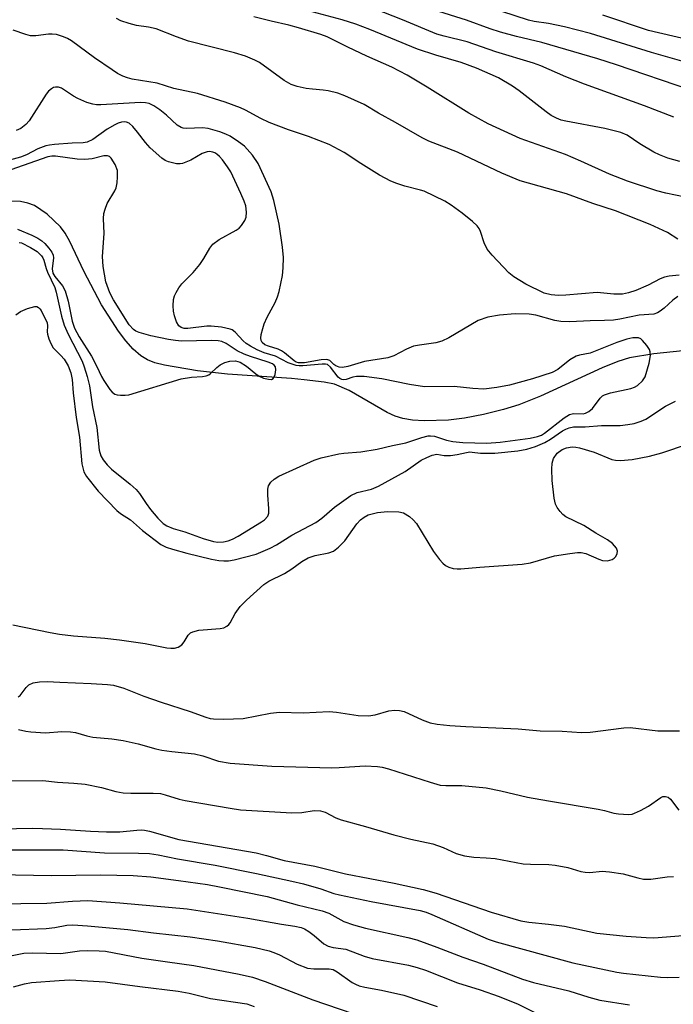
# Model space of a CAD drawing. Units: inches. Extents: x 1309760 to 1315761, y 501449 to 505449.
# Drawn here: x 1310610 to 1310759, y 504069 to 504294 of the extents above; entities that cross this region are included whole.
import ezdxf

# ---------------------------------------------------------------- set-up
doc = ezdxf.new("R2010")
doc.units = ezdxf.units.IN
doc.header["$MEASUREMENT"] = 0
doc.layers.add('HYDRO-Single Line Stream', color=4, linetype='Continuous')
doc.layers.add('Undefined', color=1, linetype='Continuous')

msp = doc.modelspace()

# ---------------------------------------------------------------- linework, layer by layer
at = {"layer": 'HYDRO-Single Line Stream'}
msp.add_lwpolyline([(1310768.22, 504218.92), (1310755, 504217.62), (1310749.47, 504216.65), (1310746.78, 504215.82), (1310743.19, 504214.41), (1310729.15, 504207.91), (1310724.24, 504205.93), (1310720.68, 504204.88), (1310716.12, 504203.79), (1310711.84, 504202.95), (1310708.18, 504202.44), (1310702.62, 504202.32), (1310699.98, 504202.5), (1310697.73, 504202.84), (1310696.03, 504203.38), (1310694.19, 504204.21), (1310685.49, 504209.21), (1310682.15, 504210.64), (1310679.83, 504211.1), (1310675.25, 504211.66), (1310672.4, 504211.93), (1310657.76, 504212.97), (1310650.94, 504213.74), (1310643.39, 504214.98), (1310641.23, 504215.53), (1310639.51, 504216.19), (1310638.03, 504217.14), (1310636.3, 504218.67), (1310634.58, 504220.58), (1310632.89, 504222.78), (1310629.08, 504228.78), (1310625.02, 504236.44), (1310621.81, 504243.23), (1310620.76, 504245.07), (1310619.66, 504246.56), (1310616.64, 504249.41), (1310613.75, 504251.42), (1310612.26, 504251.97), (1310610.57, 504252.29), (1310608.43, 504252.41)], dxfattribs=at)
at = {"layer": 'Undefined'}
for points, elevation in [([(1310608.83, 504155.79), (1310617.31, 504154.02), (1310619.48, 504153.66), (1310622.67, 504153.28), (1310629.78, 504152.75), (1310633.18, 504152.4), (1310639.04, 504151.51), (1310643.96, 504150.56), (1310644.83, 504150.49), (1310645.7, 504150.52), (1310646.5, 504150.71), (1310647.33, 504151.25), (1310647.9, 504151.94), (1310648.8, 504153.45), (1310649.37, 504153.98), (1310649.86, 504154.23), (1310651.22, 504154.58), (1310656.08, 504154.94), (1310656.91, 504155.12), (1310657.64, 504155.49), (1310658.06, 504155.85), (1310658.39, 504156.27), (1310659.53, 504158.42), (1310660.7, 504159.99), (1310662.13, 504161.43), (1310666.03, 504164.99), (1310667.21, 504165.74), (1310670.78, 504167.5), (1310672.44, 504168.58), (1310674.73, 504170.28), (1310676.15, 504171.08), (1310677.75, 504171.58), (1310680.9, 504172.19), (1310681.95, 504172.61), (1310683.07, 504173.51), (1310684.5, 504174.98), (1310687.3, 504178.85), (1310688.07, 504179.73), (1310688.91, 504180.36), (1310689.84, 504180.85), (1310691.95, 504181.44), (1310694.26, 504181.68), (1310696.83, 504181.59), (1310697.89, 504181.32), (1310699.29, 504180.48), (1310700.14, 504179.78), (1310700.87, 504178.89), (1310704.72, 504172.5), (1310706.1, 504170.67), (1310706.86, 504169.84), (1310707.49, 504169.3), (1310708.21, 504168.93), (1310709.26, 504168.62), (1310710.11, 504168.55), (1310710.98, 504168.58), (1310715.35, 504168.96), (1310724.97, 504169.62), (1310726.84, 504169.95), (1310732.33, 504171.5), (1310735.83, 504172.08), (1310737.58, 504172.3), (1310738.42, 504172.27), (1310739.48, 504172.04), (1310742.48, 504170.77), (1310743.31, 504170.49), (1310744.45, 504170.42), (1310745.52, 504170.69), (1310745.96, 504170.98), (1310746.3, 504171.39), (1310746.64, 504172.09), (1310746.7, 504172.57), (1310746.44, 504173.25), (1310745.58, 504174.32), (1310744.45, 504175.18), (1310741.73, 504176.73), (1310739.01, 504178.46), (1310734.89, 504180.44), (1310734.23, 504180.97), (1310733.65, 504181.61), (1310732.96, 504182.54), (1310732.55, 504183.28), (1310732.24, 504184.65), (1310731.84, 504188.68), (1310731.71, 504191.26), (1310731.77, 504192.67), (1310732.14, 504193.74), (1310732.97, 504194.92), (1310734.06, 504195.76), (1310735.05, 504196.19), (1310736.35, 504196.39), (1310737.17, 504196.34), (1310738.02, 504196.19), (1310741.42, 504195.16), (1310745.42, 504193.49), (1310746.25, 504193.31), (1310747.4, 504193.29), (1310750.02, 504193.52), (1310754.02, 504194.24), (1310756.82, 504195.05), (1310762.91, 504197.04)], 272), ([(1310610.06, 504139.38), (1310610.47, 504139.68), (1310611.85, 504141.54), (1310612.44, 504142.13), (1310613.47, 504142.56), (1310614.9, 504142.83), (1310616.64, 504142.9), (1310619.54, 504142.7), (1310626.67, 504142.42), (1310630.39, 504142.19), (1310631.81, 504142.04), (1310634.15, 504141.4), (1310638.69, 504139.55), (1310642.66, 504138.19), (1310649.24, 504136.08), (1310652.81, 504134.75), (1310653.83, 504134.46), (1310654.59, 504134.35), (1310656.95, 504134.33), (1310661.38, 504134.47), (1310667.59, 504135.65), (1310669.6, 504135.9), (1310675.02, 504135.75), (1310680.94, 504136.03), (1310682.64, 504135.86), (1310687.55, 504135.14), (1310689.91, 504135.04), (1310691.44, 504135.27), (1310694.53, 504136.21), (1310695.89, 504136.34), (1310696.99, 504136.25), (1310698.08, 504136.01), (1310702.17, 504134.12), (1310703.98, 504133.45), (1310705.62, 504133.14), (1310708.44, 504132.86), (1310712.15, 504132.62), (1310724.08, 504132.06), (1310729.06, 504131.62), (1310734.11, 504131.54), (1310738.49, 504131.23), (1310740.5, 504131.35), (1310748.17, 504132.29), (1310749.56, 504132.36), (1310755.87, 504131.63), (1310760.88, 504131.67)], 274), ([(1310610.11, 504131.96), (1310611.82, 504131.57), (1310612.94, 504131.41), (1310616.24, 504131.19), (1310619.97, 504131.49), (1310622, 504131.44), (1310623.12, 504131.22), (1310625.67, 504130.47), (1310627.04, 504130.16), (1310631.43, 504129.83), (1310634.01, 504129.43), (1310637.41, 504128.69), (1310641.41, 504127.54), (1310642.81, 504127.22), (1310645.06, 504126.92), (1310650.23, 504126.41), (1310652.16, 504125.93), (1310655.76, 504124.74), (1310658.37, 504124.26), (1310667.89, 504123.6), (1310681.55, 504123.23), (1310683.26, 504123.25), (1310689.14, 504123.68), (1310691.97, 504123.52), (1310693.06, 504123.32), (1310694.47, 504122.94), (1310704.02, 504119.9), (1310706.3, 504119.27), (1310707.53, 504119.14), (1310711.2, 504119.15), (1310716.73, 504118.66), (1310720.09, 504117.97), (1310726.21, 504116.52), (1310730.99, 504115.64), (1310742.32, 504113.81), (1310743.72, 504113.49), (1310745.85, 504112.87), (1310746.97, 504112.68), (1310749.22, 504112.58), (1310750.04, 504112.67), (1310750.59, 504112.84), (1310751.92, 504113.47), (1310753.75, 504114.48), (1310756.55, 504116.45), (1310757.02, 504116.64), (1310757.65, 504116.69), (1310758.26, 504116.48), (1310758.81, 504116.02), (1310760.66, 504113.58)], 276), ([(1310604.92, 504120.23), (1310615.63, 504120.31), (1310618.98, 504119.94), (1310622.72, 504119.72), (1310625.3, 504119.44), (1310629.05, 504118.68), (1310632.33, 504117.83), (1310634.01, 504117.53), (1310635.77, 504117.43), (1310640.83, 504117.44), (1310642.49, 504117.31), (1310643.58, 504117.07), (1310646.76, 504116.09), (1310648.12, 504115.76), (1310658.4, 504113.99), (1310660.71, 504113.66), (1310672.43, 504112.97), (1310674.7, 504113.05), (1310677.57, 504113.44), (1310679.01, 504113.41), (1310680.05, 504113.08), (1310682.45, 504111.81), (1310683.73, 504111.31), (1310689.27, 504109.81), (1310695.69, 504107.89), (1310699.55, 504106.95), (1310704.57, 504105.9), (1310706.93, 504105.03), (1310709.89, 504103.65), (1310711.78, 504103.16), (1310713.98, 504102.8), (1310716.76, 504102.68), (1310718.84, 504102.5), (1310725.21, 504101.33), (1310726.86, 504101.22), (1310731.05, 504101.16), (1310732.51, 504101.01), (1310735.39, 504100.5), (1310738.34, 504099.6), (1310739.37, 504099.38), (1310740.38, 504099.37), (1310743.2, 504099.65), (1310744.9, 504099.51), (1310748.02, 504099.01), (1310751.31, 504098.09), (1310752.67, 504097.83), (1310754.31, 504097.82), (1310758.05, 504098.38), (1310759.48, 504098.45)], 278), ([(1310605.86, 504109.28), (1310613.4, 504109.42), (1310615.58, 504109.39), (1310619.68, 504109.23), (1310626.53, 504108.76), (1310630.18, 504108.6), (1310633.25, 504108.63), (1310637.08, 504109.02), (1310638.15, 504109.04), (1310638.88, 504108.97), (1310639.99, 504108.73), (1310646.71, 504106.86), (1310664.28, 504103.81), (1310666.66, 504103.24), (1310670.72, 504102.07), (1310677.71, 504100.81), (1310684.67, 504099), (1310695.81, 504096.89), (1310702.38, 504095.44), (1310705.32, 504094.6), (1310717.91, 504090.26), (1310724.66, 504088.3), (1310726.5, 504087.99), (1310731, 504087.59), (1310734.65, 504087.09), (1310741.96, 504085.54), (1310748.68, 504084.83), (1310753.26, 504084.49), (1310754.99, 504084.46), (1310763.58, 504085.13)], 280), ([(1310603.86, 504104.48), (1310620.27, 504104.5), (1310629.7, 504103.84), (1310637.5, 504103.75), (1310640.02, 504103.63), (1310641.96, 504103.33), (1310646.41, 504102.43), (1310654.93, 504101.04), (1310664.42, 504099.13), (1310672.43, 504097.38), (1310675.14, 504096.72), (1310679.04, 504095.59), (1310682.06, 504094.55), (1310683.3, 504094.21), (1310690.56, 504092.75), (1310701.7, 504090.66), (1310703.06, 504090.26), (1310704.37, 504089.77), (1310717.24, 504084.17), (1310719.06, 504083.5), (1310736.55, 504078.72), (1310746.54, 504076.58), (1310748.04, 504076.35), (1310756.5, 504075.46), (1310758.2, 504075.36), (1310760.74, 504075.49)], 282), ([(1310605.34, 504098.91), (1310617.57, 504098.64), (1310628.8, 504098.81), (1310636.29, 504098.64), (1310640.31, 504098.33), (1310646.62, 504097.54), (1310653.19, 504096.57), (1310655.94, 504096.08), (1310666.82, 504093.85), (1310673.63, 504092), (1310679.33, 504090.6), (1310680.89, 504090.05), (1310684.32, 504088.2), (1310686.47, 504087.39), (1310689.28, 504086.61), (1310698.92, 504084.48), (1310700.92, 504083.96), (1310705.49, 504082.35), (1310711.44, 504080.05), (1310716.06, 504078.41), (1310725.05, 504075.02), (1310727.57, 504074.27), (1310735.57, 504072.36), (1310740.17, 504070.9), (1310742.68, 504070.23), (1310749.41, 504069.19)], 284), ([(1310598.83, 504092.1), (1310616.58, 504092.37), (1310622.45, 504092.79), (1310625.9, 504092.93), (1310633.25, 504092.39), (1310648.58, 504091.08), (1310662.42, 504088.96), (1310670.09, 504087.56), (1310673.16, 504087.1), (1310674.55, 504086.77), (1310675.34, 504086.47), (1310676.35, 504085.88), (1310677.55, 504084.99), (1310679.78, 504083.09), (1310680.76, 504082.53), (1310681.9, 504082.26), (1310684.79, 504081.85), (1310688.97, 504080.26), (1310690.78, 504079.71), (1310699.03, 504078.21), (1310701.02, 504077.71), (1310702.94, 504077.05), (1310710.24, 504074.15), (1310715.4, 504072.56), (1310719.73, 504071.08), (1310724.06, 504069.31), (1310727.67, 504067.51)], 286), ([(1310608.62, 504086.28), (1310616.45, 504086.59), (1310618.42, 504086.77), (1310621.11, 504087.31), (1310622.54, 504087.37), (1310625.82, 504087.2), (1310635.03, 504086.35), (1310640.91, 504085.58), (1310649.25, 504084.67), (1310655.52, 504083.72), (1310664.05, 504082.25), (1310667.27, 504081.47), (1310668.31, 504081.12), (1310669.63, 504080.53), (1310673.64, 504078.41), (1310676.03, 504077.56), (1310677.44, 504077.37), (1310680.93, 504077.38), (1310681.88, 504077.2), (1310682.8, 504076.72), (1310686.22, 504074.25), (1310686.96, 504073.84), (1310687.78, 504073.51), (1310689.08, 504073.19), (1310692.9, 504072.52), (1310697.99, 504071.37), (1310705.57, 504068.78)], 288), ([(1310608.31, 504080.37), (1310611.36, 504080.92), (1310613.21, 504081.02), (1310619.74, 504080.89), (1310624.05, 504081.47), (1310625.81, 504081.54), (1310628.49, 504081.49), (1310629.96, 504081.39), (1310638.26, 504079.82), (1310644.11, 504078.94), (1310650.11, 504078.17), (1310660.42, 504076.18), (1310663.44, 504075.45), (1310666.37, 504074.48), (1310677.27, 504070.3), (1310686.37, 504067.19)], 290), ([(1310608.95, 504073.28), (1310611.51, 504073.95), (1310613.12, 504074.22), (1310619.42, 504074.75), (1310621.84, 504074.86), (1310629.91, 504074.39), (1310637.8, 504073.31), (1310646.49, 504072.29), (1310649.05, 504071.81), (1310653.87, 504070.58), (1310662.17, 504069.36), (1310663.86, 504068.79)], 292)]:
    msp.add_lwpolyline(points, dxfattribs=dict(at, elevation=elevation))
for points in [[(1310759.52, 504271.57, 280), (1310752.89, 504274.16, 280), (1310739.15, 504279.09, 280), (1310734.93, 504280.77, 280), (1310729.21, 504283.22, 280), (1310727.58, 504283.84, 280), (1310719, 504286.42, 280), (1310712.45, 504288.69, 280), (1310707.18, 504290, 280), (1310705.53, 504290.51, 280), (1310697.7, 504293.74, 280), (1310689.13, 504297.07, 280)], [(1310762.15, 504253.33, 276), (1310757.75, 504254.21, 276), (1310755.64, 504254.73, 276), (1310749, 504256.98, 276), (1310744.89, 504258.58, 276), (1310738.37, 504261.55, 276), (1310734.87, 504263.05, 276), (1310724.52, 504266.72, 276), (1310717.22, 504270.06, 276), (1310712.79, 504272.47, 276), (1310703.32, 504278.41, 276), (1310698.71, 504281.1, 276), (1310695.22, 504282.93, 276), (1310689.54, 504285.43, 276), (1310685.21, 504287.48, 276), (1310680.48, 504289.86, 276), (1310679.05, 504290.37, 276), (1310674, 504291.92, 276), (1310671.76, 504292.52, 276), (1310667.73, 504293.4, 276), (1310663.76, 504294.4, 276)], [(1310760.92, 504261.44, 278), (1310758.19, 504262.19, 278), (1310756.27, 504262.93, 278), (1310754.98, 504263.56, 278), (1310751.8, 504265.46, 278), (1310748.89, 504267.41, 278), (1310747.49, 504268.08, 278), (1310743.84, 504269, 278), (1310734.92, 504270.6, 278), (1310733.84, 504270.89, 278), (1310732.83, 504271.31, 278), (1310731.61, 504271.96, 278), (1310730.42, 504272.74, 278), (1310724.28, 504277.57, 278), (1310722.76, 504278.63, 278), (1310719.55, 504280.48, 278), (1310714.57, 504282.7, 278), (1310711.06, 504284, 278), (1310705.27, 504285.71, 278), (1310701.12, 504287.07, 278), (1310690.23, 504291.52, 278), (1310687.01, 504292.72, 278), (1310683.91, 504293.71, 278), (1310677.06, 504295.57, 278)], [(1310763.39, 504277.7, 282), (1310746.5, 504283.46, 282), (1310742.23, 504284.84, 282), (1310729.48, 504288.56, 282), (1310723.66, 504289.94, 282), (1310720.03, 504290.9, 282), (1310717.68, 504291.66, 282), (1310712.31, 504293.66, 282), (1310704.76, 504296.02, 282)], [(1310762.41, 504284, 284), (1310754.44, 504286.32, 284), (1310740.57, 504290.61, 284), (1310734.64, 504292.18, 284), (1310730.98, 504292.89, 284), (1310727.73, 504293.37, 284), (1310726.39, 504293.65, 284), (1310720.31, 504295.62, 284)], [(1310762.58, 504289.27, 286), (1310753.75, 504291.3, 286), (1310743.36, 504294.77, 286)], [(1310760.49, 504243.72, 274), (1310758.11, 504245.26, 274), (1310754.15, 504247.1, 274), (1310746.22, 504250.2, 274), (1310741.05, 504251.84, 274), (1310735.1, 504254.08, 274), (1310724.53, 504257.03, 274), (1310720.33, 504258.81, 274), (1310710.22, 504263.54, 274), (1310703.65, 504266.06, 274), (1310702.15, 504266.8, 274), (1310696.1, 504270.35, 274), (1310692.22, 504272.46, 274), (1310688.97, 504274.43, 274), (1310684.55, 504276.42, 274), (1310682.93, 504277.01, 274), (1310680.72, 504277.54, 274), (1310679.61, 504277.72, 274), (1310677.13, 504277.9, 274), (1310675.71, 504278.1, 274), (1310673.64, 504278.53, 274), (1310672.3, 504278.98, 274), (1310670.69, 504279.91, 274), (1310665.05, 504283.99, 274), (1310664.02, 504284.53, 274), (1310661.87, 504285.44, 274), (1310659.38, 504286.25, 274), (1310648.87, 504288.89, 274), (1310646.13, 504289.86, 274), (1310641.52, 504291.68, 274), (1310639.79, 504292.07, 274), (1310637, 504292.47, 274), (1310635.36, 504292.92, 274), (1310633.48, 504293.55, 274), (1310632.44, 504294.04, 274)], [(1310760.74, 504235.52, 272), (1310758.5, 504235.26, 272), (1310757.42, 504235.04, 272), (1310756.47, 504234.72, 272), (1310753.68, 504233.27, 272), (1310750.86, 504232.01, 272), (1310749.23, 504231.49, 272), (1310747.85, 504231.19, 272), (1310745.84, 504231.17, 272), (1310742.05, 504231.57, 272), (1310734.94, 504230.95, 272), (1310733.22, 504230.89, 272), (1310731.58, 504231.01, 272), (1310730.02, 504231.45, 272), (1310725.8, 504233.44, 272), (1310723.07, 504235.18, 272), (1310721.93, 504236.09, 272), (1310718.11, 504240.1, 272), (1310717.02, 504241.44, 272), (1310716.28, 504242.87, 272), (1310715.48, 504245.47, 272), (1310715.15, 504246.13, 272), (1310714.69, 504246.76, 272), (1310713.61, 504247.77, 272), (1310711.3, 504249.65, 272), (1310708.76, 504251.5, 272), (1310707.3, 504252.41, 272), (1310702.62, 504254.65, 272), (1310701.75, 504254.94, 272), (1310698.23, 504255.81, 272), (1310696.36, 504256.45, 272), (1310695.03, 504256.99, 272), (1310692.42, 504258.34, 272), (1310688.21, 504260.97, 272), (1310684.35, 504263.49, 272), (1310680.94, 504265.33, 272), (1310676.23, 504267.16, 272), (1310671.68, 504268.69, 272), (1310667.25, 504270.34, 272), (1310665.36, 504271.24, 272), (1310661.89, 504273.17, 272), (1310660.74, 504273.68, 272), (1310657.28, 504274.94, 272), (1310650.93, 504276.94, 272), (1310645.52, 504278.12, 272), (1310641.72, 504279.3, 272), (1310636.07, 504280.25, 272), (1310634.98, 504280.53, 272), (1310633.94, 504280.92, 272), (1310632.69, 504281.53, 272), (1310631.48, 504282.31, 272), (1310627.45, 504285.11, 272), (1310622.21, 504288.92, 272), (1310621.31, 504289.45, 272), (1310620.37, 504289.87, 272), (1310618.78, 504290.36, 272), (1310617.78, 504290.51, 272), (1310616.99, 504290.47, 272), (1310614.05, 504290.06, 272), (1310612.88, 504290.11, 272), (1310611.81, 504290.36, 272), (1310608.92, 504291.39, 272)], [(1310760.49, 504230.68, 270), (1310759.29, 504229.86, 270), (1310757.31, 504228.02, 270), (1310756.46, 504227.32, 270), (1310755.79, 504226.92, 270), (1310754.98, 504226.65, 270), (1310751.63, 504226.42, 270), (1310747.24, 504225.48, 270), (1310745.78, 504225.28, 270), (1310743.73, 504225.17, 270), (1310740.45, 504225.14, 270), (1310735.8, 504224.92, 270), (1310733.77, 504224.99, 270), (1310732.44, 504225.18, 270), (1310728.06, 504226.39, 270), (1310726.57, 504226.67, 270), (1310723.36, 504226.72, 270), (1310719.78, 504226.42, 270), (1310717.1, 504225.94, 270), (1310714.97, 504225.22, 270), (1310708.22, 504221.2, 270), (1310706.65, 504220.46, 270), (1310705.25, 504220.06, 270), (1310701.54, 504219.6, 270), (1310700.16, 504219.33, 270), (1310698.62, 504218.68, 270), (1310695.72, 504217.15, 270), (1310694.35, 504216.71, 270), (1310689.05, 504215.81, 270), (1310685.23, 504214.72, 270), (1310684.01, 504214.5, 270), (1310683.23, 504214.58, 270), (1310682.45, 504214.87, 270), (1310682.01, 504215.18, 270), (1310681.13, 504216.04, 270), (1310680.46, 504216.28, 270), (1310679.1, 504216.2, 270), (1310675.35, 504215.56, 270), (1310674, 504215.55, 270), (1310673.46, 504215.72, 270), (1310672.99, 504216, 270), (1310670.79, 504217.81, 270), (1310670.08, 504218.28, 270), (1310669.3, 504218.62, 270), (1310667.11, 504219.31, 270), (1310666.3, 504219.67, 270), (1310665.71, 504220.18, 270), (1310665.46, 504220.65, 270), (1310665.4, 504221.16, 270), (1310665.49, 504221.98, 270), (1310665.81, 504223.38, 270), (1310666.15, 504224.42, 270), (1310666.79, 504225.93, 270), (1310668.65, 504229.33, 270), (1310669.17, 504230.6, 270), (1310669.53, 504231.77, 270), (1310670.34, 504235.48, 270), (1310670.48, 504237.23, 270), (1310670.53, 504239.58, 270), (1310670.31, 504241.93, 270), (1310669.53, 504247.16, 270), (1310668.37, 504252.58, 270), (1310667.7, 504254.52, 270), (1310664.79, 504261.01, 270), (1310663.46, 504262.86, 270), (1310661.65, 504264.9, 270), (1310660.31, 504265.96, 270), (1310658.39, 504267.21, 270), (1310657.36, 504267.68, 270), (1310656.03, 504268.17, 270), (1310653.34, 504268.98, 270), (1310652.04, 504269.1, 270), (1310648.43, 504268.97, 270), (1310647.67, 504269.03, 270), (1310647.19, 504269.16, 270), (1310646.3, 504269.72, 270), (1310643.86, 504272.03, 270), (1310642.38, 504273.23, 270), (1310640.96, 504274.17, 270), (1310639.9, 504274.67, 270), (1310639.06, 504274.85, 270), (1310637.92, 504274.9, 270), (1310628.9, 504274.35, 270), (1310627.9, 504274.37, 270), (1310627.04, 504274.48, 270), (1310625.67, 504274.86, 270), (1310623.63, 504275.81, 270), (1310622.65, 504276.37, 270), (1310619.92, 504278.15, 270), (1310619.23, 504278.38, 270), (1310618.56, 504278.42, 270), (1310618.09, 504278.29, 270), (1310617.63, 504278.01, 270), (1310616.98, 504277.44, 270), (1310616.39, 504276.79, 270), (1310612.53, 504270.72, 270), (1310611.77, 504269.84, 270), (1310610.66, 504268.94, 270), (1310609.61, 504268.52, 270)], [(1310610.3, 504243, 268), (1310610.82, 504242.86, 268), (1310612.88, 504241.84, 268), (1310614.35, 504240.91, 268), (1310615.37, 504239.91, 268), (1310615.69, 504239.45, 268), (1310615.9, 504238.94, 268), (1310616.42, 504237.02, 268), (1310616.73, 504236.2, 268), (1310618.41, 504232.75, 268), (1310618.73, 504231.67, 268), (1310619.91, 504226.21, 268), (1310620.55, 504224.12, 268), (1310621.44, 504222.05, 268), (1310624.63, 504215.94, 268), (1310625.13, 504214.63, 268), (1310625.81, 504212.45, 268), (1310626.29, 504210.3, 268), (1310627, 504205.52, 268), (1310627.97, 504200.82, 268), (1310628.53, 504195.62, 268), (1310628.91, 504194.33, 268), (1310629.41, 504193.41, 268), (1310630.33, 504192.3, 268), (1310631.35, 504191.27, 268), (1310635.61, 504187.89, 268), (1310636.98, 504186.64, 268), (1310637.71, 504185.75, 268), (1310639.2, 504183.47, 268), (1310640.25, 504182.08, 268), (1310641.89, 504180.09, 268), (1310643.09, 504178.94, 268), (1310643.92, 504178.4, 268), (1310645.36, 504177.79, 268), (1310648.02, 504176.98, 268), (1310652.19, 504175.46, 268), (1310654.62, 504174.77, 268), (1310655.54, 504174.66, 268), (1310656.87, 504174.74, 268), (1310657.92, 504174.96, 268), (1310658.95, 504175.35, 268), (1310660.23, 504176.03, 268), (1310665.54, 504179.27, 268), (1310666.24, 504179.77, 268), (1310666.96, 504180.55, 268), (1310667.21, 504181.25, 268), (1310667.23, 504182.31, 268), (1310666.99, 504185.38, 268), (1310666.97, 504186.76, 268), (1310667.12, 504187.52, 268), (1310667.65, 504188.35, 268), (1310668.41, 504189.05, 268), (1310669.46, 504189.69, 268), (1310677.54, 504193.31, 268), (1310679.17, 504193.88, 268), (1310683.18, 504194.82, 268), (1310684.32, 504194.97, 268), (1310688.2, 504195.23, 268), (1310691.94, 504195.84, 268), (1310695.41, 504196.66, 268), (1310698.47, 504197.27, 268), (1310702.12, 504198.54, 268), (1310703.53, 504198.87, 268), (1310704.1, 504198.9, 268), (1310704.97, 504198.78, 268), (1310707.72, 504197.87, 268), (1310709.14, 504197.59, 268), (1310711.46, 504197.41, 268), (1310716.93, 504197.21, 268), (1310719.97, 504197.48, 268), (1310726.8, 504198.38, 268), (1310728.44, 504198.71, 268), (1310729.34, 504199.08, 268), (1310730.06, 504199.53, 268), (1310734.55, 504202.99, 268), (1310735.77, 504203.75, 268), (1310736.66, 504203.95, 268), (1310738.87, 504203.94, 268), (1310739.42, 504204.06, 268), (1310740.16, 504204.41, 268), (1310741, 504205.15, 268), (1310742.75, 504207.5, 268), (1310743.3, 504208, 268), (1310743.74, 504208.27, 268), (1310745.11, 504208.72, 268), (1310749.73, 504209.7, 268), (1310750.55, 504209.98, 268), (1310751.27, 504210.4, 268), (1310752.43, 504211.44, 268), (1310752.99, 504212.35, 268), (1310753.95, 504215.49, 268), (1310754.25, 504217.21, 268), (1310754.19, 504218.02, 268), (1310753.99, 504218.54, 268), (1310753.36, 504219.52, 268), (1310752.43, 504220.63, 268), (1310752, 504220.98, 268), (1310751.53, 504221.2, 268), (1310750.99, 504221.27, 268), (1310750.17, 504221.22, 268), (1310748.86, 504220.9, 268), (1310746.52, 504220.17, 268), (1310740.44, 504217.72, 268), (1310738.03, 504217.3, 268), (1310737.26, 504217.06, 268), (1310735.86, 504216.25, 268), (1310733.13, 504214.04, 268), (1310731.81, 504213.36, 268), (1310727.33, 504211.92, 268), (1310722.06, 504210.44, 268), (1310719.18, 504209.88, 268), (1310716.2, 504209.57, 268), (1310713.71, 504209.68, 268), (1310709.44, 504210.11, 268), (1310702.73, 504210.03, 268), (1310699.31, 504210.59, 268), (1310692.94, 504211.88, 268), (1310688.93, 504212.41, 268), (1310687.21, 504212.42, 268), (1310686.38, 504212.24, 268), (1310684.81, 504211.74, 268), (1310684.31, 504211.66, 268), (1310683.83, 504211.72, 268), (1310683.41, 504211.93, 268), (1310683.01, 504212.27, 268), (1310681.26, 504214.58, 268), (1310680.57, 504215.12, 268), (1310680.11, 504215.24, 268), (1310679.36, 504215.27, 268), (1310674.98, 504214.85, 268), (1310674.09, 504214.85, 268), (1310673.4, 504214.94, 268), (1310671.63, 504215.56, 268), (1310668.69, 504217.04, 268), (1310666.17, 504217.85, 268), (1310664.53, 504218.5, 268), (1310662.99, 504219.31, 268), (1310662.02, 504219.94, 268), (1310661.34, 504220.55, 268), (1310659.5, 504222.56, 268), (1310658.87, 504223.03, 268), (1310658.36, 504223.25, 268), (1310656.37, 504223.66, 268), (1310654.04, 504223.92, 268), (1310653.04, 504223.87, 268), (1310648.73, 504223.36, 268), (1310647.88, 504223.36, 268), (1310647.19, 504223.56, 268), (1310646.67, 504223.99, 268), (1310646.14, 504224.92, 268), (1310645.67, 504226.24, 268), (1310645.45, 504227.34, 268), (1310645.38, 504228.5, 268), (1310645.49, 504229.96, 268), (1310645.67, 504230.81, 268), (1310646.04, 504231.6, 268), (1310646.67, 504232.61, 268), (1310647.38, 504233.56, 268), (1310649.98, 504236.17, 268), (1310651.47, 504237.95, 268), (1310652.41, 504239.31, 268), (1310653.75, 504241.7, 268), (1310654.43, 504242.57, 268), (1310655.91, 504243.64, 268), (1310659.74, 504245.76, 268), (1310660.43, 504246.27, 268), (1310660.98, 504246.87, 268), (1310661.74, 504248, 268), (1310662.04, 504248.73, 268), (1310662.13, 504249.87, 268), (1310661.93, 504251.32, 268), (1310661.59, 504252.36, 268), (1310660.85, 504254.13, 268), (1310658.5, 504259.06, 268), (1310657.76, 504260.26, 268), (1310656.64, 504261.82, 268), (1310655.97, 504262.61, 268), (1310655.37, 504263.14, 268), (1310654.91, 504263.41, 268), (1310654.42, 504263.59, 268), (1310653.65, 504263.7, 268), (1310653.16, 504263.67, 268), (1310652.03, 504263.26, 268), (1310649.39, 504261.73, 268), (1310647.51, 504261.01, 268), (1310646.96, 504260.91, 268), (1310646.16, 504260.93, 268), (1310644.31, 504261.35, 268), (1310643.56, 504261.7, 268), (1310642.84, 504262.21, 268), (1310640.14, 504264.57, 268), (1310639.05, 504265.76, 268), (1310637.28, 504268.1, 268), (1310636.16, 504269.43, 268), (1310635.32, 504270.16, 268), (1310634.73, 504270.4, 268), (1310634.29, 504270.47, 268), (1310633.59, 504270.41, 268), (1310632.81, 504270.17, 268), (1310632.05, 504269.83, 268), (1310630.34, 504268.81, 268), (1310627.06, 504266.48, 268), (1310625.75, 504265.83, 268), (1310624.84, 504265.68, 268), (1310622.37, 504265.63, 268), (1310618.33, 504265.34, 268), (1310617.19, 504265.2, 268), (1310616.36, 504265, 268), (1310614.5, 504264.31, 268), (1310611.97, 504262.97, 268), (1310610.57, 504262.42, 268), (1310608.09, 504261.76, 268)], [(1310609.86, 504246.01, 266), (1310613.15, 504244.64, 266), (1310614.55, 504243.95, 266), (1310615.46, 504243.33, 266), (1310616.09, 504242.75, 266), (1310617.04, 504241.68, 266), (1310617.7, 504240.77, 266), (1310618.03, 504240.05, 266), (1310618.09, 504239.51, 266), (1310617.82, 504236.97, 266), (1310617.91, 504236, 266), (1310618.37, 504235.19, 266), (1310620.16, 504233.07, 266), (1310620.79, 504231.94, 266), (1310621.46, 504229.57, 266), (1310622.36, 504225.05, 266), (1310622.9, 504223.47, 266), (1310623.98, 504221.48, 266), (1310626.73, 504217.04, 266), (1310627.97, 504214.69, 266), (1310629.03, 504212.41, 266), (1310629.56, 504211.48, 266), (1310630.96, 504209.46, 266), (1310631.49, 504208.86, 266), (1310632.1, 504208.41, 266), (1310632.58, 504208.24, 266), (1310633.36, 504208.14, 266), (1310634.45, 504208.14, 266), (1310635.28, 504208.26, 266), (1310647.23, 504211.89, 266), (1310649.57, 504212.3, 266), (1310652.11, 504212.42, 266), (1310652.9, 504212.55, 266), (1310653.49, 504212.79, 266), (1310653.89, 504213.07, 266), (1310655.31, 504214.44, 266), (1310656.13, 504215.07, 266), (1310657.15, 504215.6, 266), (1310658.27, 504215.94, 266), (1310659.62, 504215.98, 266), (1310660.67, 504215.67, 266), (1310662.14, 504214.77, 266), (1310664.22, 504213.03, 266), (1310664.96, 504212.53, 266), (1310666.01, 504212.07, 266), (1310667.09, 504211.79, 266), (1310667.81, 504211.77, 266), (1310668.17, 504211.98, 266), (1310668.42, 504212.37, 266), (1310668.61, 504212.85, 266), (1310668.82, 504213.91, 266), (1310668.73, 504214.62, 266), (1310668.44, 504214.99, 266), (1310668.01, 504215.29, 266), (1310667.03, 504215.71, 266), (1310663.01, 504216.97, 266), (1310661.57, 504217.52, 266), (1310659.97, 504218.3, 266), (1310657.49, 504219.94, 266), (1310656.49, 504220.4, 266), (1310655.63, 504220.56, 266), (1310654.16, 504220.64, 266), (1310647.26, 504220.48, 266), (1310645.91, 504220.6, 266), (1310644.29, 504220.86, 266), (1310640.31, 504221.69, 266), (1310637.63, 504222.42, 266), (1310636.86, 504222.78, 266), (1310636.37, 504223.1, 266), (1310635.32, 504224.2, 266), (1310631.77, 504229.91, 266), (1310630.95, 504231.47, 266), (1310630.06, 504233.97, 266), (1310629.41, 504237.52, 266), (1310629.27, 504239.75, 266), (1310629.63, 504245.04, 266), (1310629.49, 504248.48, 266), (1310629.56, 504249.56, 266), (1310629.85, 504250.6, 266), (1310630.35, 504251.86, 266), (1310632.05, 504254.72, 266), (1310632.39, 504255.47, 266), (1310632.62, 504256.56, 266), (1310632.73, 504257.98, 266), (1310632.66, 504259.38, 266), (1310632.13, 504260.75, 266), (1310631.23, 504262.23, 266), (1310630.84, 504262.57, 266), (1310630.45, 504262.73, 266), (1310629.54, 504262.76, 266), (1310626.92, 504262.06, 266), (1310625.24, 504261.87, 266), (1310623.51, 504261.98, 266), (1310618.53, 504262.64, 266), (1310617.71, 504262.66, 266), (1310616.78, 504262.54, 266), (1310605.52, 504258.56, 266)], [(1310609.49, 504226.51, 270), (1310610.56, 504227.27, 270), (1310612.18, 504227.93, 270), (1310613.81, 504228.35, 270), (1310614.29, 504228.35, 270), (1310614.69, 504228.19, 270), (1310615, 504227.87, 270), (1310615.26, 504227.44, 270), (1310616.65, 504224.65, 270), (1310616.76, 504223.97, 270), (1310616.68, 504222.64, 270), (1310616.74, 504222.09, 270), (1310617.05, 504220.99, 270), (1310617.48, 504219.92, 270), (1310618.06, 504218.96, 270), (1310619.81, 504217.23, 270), (1310620.53, 504216.36, 270), (1310621.42, 504214.84, 270), (1310622.06, 504213.22, 270), (1310622.37, 504211.76, 270), (1310622.61, 504208.7, 270), (1310623.26, 504203.11, 270), (1310624, 504198.62, 270), (1310624.56, 504192.48, 270), (1310625.03, 504190.71, 270), (1310625.6, 504189.66, 270), (1310628.28, 504186.3, 270), (1310632.56, 504181.89, 270), (1310633.39, 504181.2, 270), (1310635.65, 504179.73, 270), (1310638.43, 504177.28, 270), (1310642.59, 504174.12, 270), (1310643.79, 504173.49, 270), (1310645.2, 504173.02, 270), (1310648.52, 504172.12, 270), (1310654.09, 504170.79, 270), (1310655.82, 504170.47, 270), (1310656.91, 504170.39, 270), (1310657.97, 504170.43, 270), (1310659.3, 504170.62, 270), (1310664.28, 504171.94, 270), (1310667.47, 504173.28, 270), (1310668.95, 504174.05, 270), (1310672.43, 504176.27, 270), (1310677.9, 504179.1, 270), (1310679.28, 504180.12, 270), (1310682.15, 504182.6, 270), (1310685.93, 504185.3, 270), (1310687.35, 504185.94, 270), (1310690.58, 504186.76, 270), (1310692.21, 504187.42, 270), (1310698.31, 504190.79, 270), (1310701.97, 504193.34, 270), (1310703.2, 504193.99, 270), (1310704.47, 504194.52, 270), (1310705.49, 504194.69, 270), (1310707.2, 504194.42, 270), (1310708.65, 504194.42, 270), (1310710.12, 504194.6, 270), (1310712.28, 504195.11, 270), (1310713.06, 504195.21, 270), (1310713.58, 504195.2, 270), (1310715.47, 504194.91, 270), (1310718.7, 504194.96, 270), (1310723.98, 504195.48, 270), (1310726.01, 504195.83, 270), (1310727.98, 504196.47, 270), (1310730.17, 504197.39, 270), (1310731.43, 504198.16, 270), (1310734.18, 504200.07, 270), (1310734.9, 504200.44, 270), (1310735.65, 504200.7, 270), (1310736.69, 504200.91, 270), (1310739.36, 504200.95, 270), (1310743.05, 504201.26, 270), (1310747.28, 504201.28, 270), (1310749.07, 504201.47, 270), (1310750.52, 504201.74, 270), (1310752.12, 504202.22, 270), (1310753.14, 504202.67, 270), (1310757.65, 504205.62, 270), (1310759.93, 504206.76, 270)]]:
    msp.add_polyline3d(points, dxfattribs=at)

doc.saveas('drawing.dxf')
